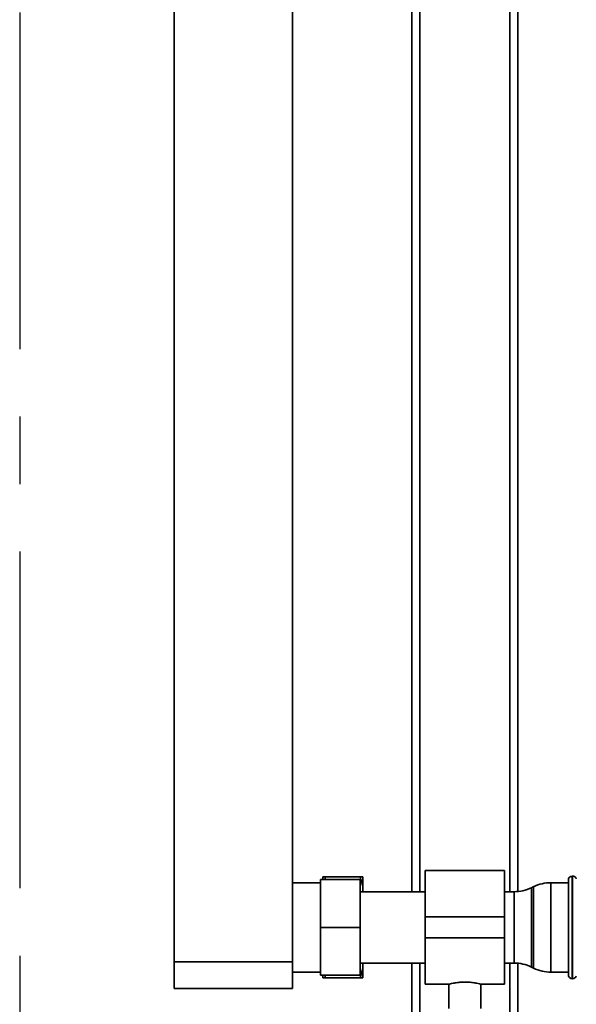
# Paper-space layout 'Blatt1' of a CAD drawing. Units: millimetres. Extents: x 0 to 5940, y 0 to 4200.
# Drawn here: x 892 to 1101, y 2074 to 2445 of the extents above; entities that cross this region are included whole.
import ezdxf

# ---------------------------------------------------------------- set-up
doc = ezdxf.new("R2010")
doc.units = ezdxf.units.MM
doc.header["$LTSCALE"] = 10
doc.linetypes.add('CENTERX2', pattern=[20.32, 12.7, -2.54, 2.54, -2.54])
doc.layers.add('1', color=7, linetype='Continuous')

psp = doc.layouts.new('Blatt1')

# ---------------------------------------------------------------- linework, layer by layer
at = {"color": 7, "linetype": 'Continuous', "lineweight": 35}
for p, q in [((949.73, 2594.94), (949.73, 2089.94)), ((994.33, 2594.94), (994.33, 2089.94)), ((1039.33, 2116.39), (1039.33, 2464.94)), ((1042.33, 2116.39), (1042.33, 2461.94)), ((1076.33, 2116.39), (1076.33, 2461.94)), ((1079.33, 2116.46), (1079.33, 2461.94)), ((1074.33, 2124.39), (1044.33, 2124.39)), ((1044.33, 2124.39), (1044.33, 2106.94)), ((1074.33, 2124.39), (1074.33, 2106.94)), ((1004.93, 2119.79), (994.33, 2119.79)), ((1004.93, 2102.94), (1004.93, 2120.94)), ((1019.93, 2120.94), (1004.93, 2120.94)), ((1005.83, 2120.94), (1005.83, 2121.94)), ((1006.55, 2120.94), (1006.83, 2121.94)), ((1019.83, 2121.94), (1006.83, 2121.94)), ((1020.83, 2121.94), (1019.83, 2121.94)), ((1019.93, 2120.94), (1019.93, 2102.94)), ((1020.83, 2121.94), (1020.83, 2118.4)), ((1098.33, 2119.79), (1091.78, 2119.79)), ((1091.78, 2119.79), (1091.78, 2086.09)), ((1098.33, 2085.09), (1098.33, 2120.79)), ((1099.92, 2122.29), (1099.83, 2122.29)), ((1099.83, 2122.29), (1099.83, 2083.59)), ((1099.92, 2102.94), (1099.92, 2122.29)), ((1044.33, 2116.39), (1019.93, 2116.39)), ((1020.83, 2118.4), (1020.83, 2116.39)), ((1077.88, 2116.39), (1074.33, 2116.39)), ((1077.88, 2089.49), (1077.88, 2116.39)), ((1085.23, 2118.29), (1084.43, 2117.9)), ((1084.43, 2117.9), (1084.43, 2087.99)), ((1085.23, 2087.6), (1085.23, 2118.29)), ((1074.33, 2106.94), (1044.33, 2106.94)), ((1044.33, 2106.94), (1044.33, 2098.94)), ((1074.33, 2106.94), (1074.33, 2098.94)), ((1019.93, 2102.94), (1004.93, 2102.94)), ((1004.93, 2084.94), (1004.93, 2102.94)), ((1019.93, 2102.94), (1019.93, 2084.94)), ((1099.92, 2083.59), (1099.92, 2102.94)), ((1074.33, 2098.94), (1044.33, 2098.94)), ((1044.33, 2098.94), (1044.33, 2081.49)), ((1074.33, 2098.94), (1074.33, 2081.49)), ((949.73, 2089.94), (994.33, 2089.94)), ((949.73, 2079.94), (949.73, 2089.94)), ((994.33, 2089.94), (994.33, 2079.94)), ((994.33, 2086.09), (1004.93, 2086.09)), ((1020.83, 2087.48), (1019.83, 2083.94)), ((1019.93, 2089.49), (1044.33, 2089.49)), ((1020.83, 2089.49), (1020.83, 2087.48)), ((1020.83, 2087.48), (1020.83, 2083.94)), ((1039.33, 2019.94), (1039.33, 2089.49)), ((1042.33, 2022.94), (1042.33, 2089.49)), ((1074.33, 2089.49), (1077.88, 2089.49)), ((1076.33, 2022.94), (1076.33, 2089.49)), ((1079.33, 2019.94), (1079.33, 2089.42)), ((1084.43, 2087.99), (1085.23, 2087.6)), ((1091.78, 2086.09), (1098.33, 2086.09)), ((1019.93, 2084.94), (1004.93, 2084.94)), ((1005.83, 2083.94), (1005.83, 2084.94)), ((1005.83, 2083.94), (1006.83, 2083.94)), ((1006.83, 2083.94), (1006.52, 2084.94)), ((1019.83, 2083.94), (1006.83, 2083.94)), ((1099.83, 2083.59), (1099.92, 2083.59)), ((994.33, 2079.94), (949.73, 2079.94)), ((1044.33, 2081.49), (1053.4, 2081.49)), ((1053.33, 2081.51), (1053.33, 2072.35)), ((1065.29, 2081.49), (1074.33, 2081.49)), ((1065.33, 2072.35), (1065.33, 2081.5))]:
    psp.add_line(p, q, dxfattribs=at)
for centre, radius, start, end in [((1091.78, 2104.79), 15, 90, 115.9065), ((1099.83, 2120.79), 1.5, 90, 180), ((1099.92, 2120.79), 1.5, 19.4712, 90), ((1077.88, 2131.39), 15, 270, 295.9065), ((1077.88, 2074.49), 15, 64.0935, 90), ((1091.78, 2101.09), 15, 244.0935, 270), ((1099.83, 2085.09), 1.5, 180, 270), ((1099.92, 2085.09), 1.5, 270, 340.5288)]:
    psp.add_arc(centre, radius, start, end, dxfattribs=at)
for points, knots in [([(1006.83, 2121.94), (1006.49, 2121.94), (1006.12, 2121.94), (1005.85, 2121.94), (1005.83, 2121.94)], [0, 0, 0, 0, 0.942314, 1, 1, 1, 1]), ([(1019.83, 2121.94), (1020.02, 2121.34), (1020.4, 2120.17), (1020.69, 2118.98), (1020.83, 2118.4)], [0, 0, 0, 0, 0.511569, 1, 1, 1, 1]), ([(1019.83, 2083.94), (1020.18, 2083.94), (1020.54, 2083.94), (1020.82, 2083.94), (1020.83, 2083.94)], [0, 0, 0, 0, 0.942314, 1, 1, 1, 1]), ([(1053.4, 2081.51), (1053.38, 2081.51), (1053.29, 2081.48), (1053.8, 2081.62), (1054.86, 2081.88), (1056.49, 2082.18), (1058.44, 2082.36), (1060.47, 2082.35), (1062.33, 2082.16), (1063.91, 2081.86), (1064.95, 2081.6), (1065.41, 2081.47), (1065.3, 2081.5), (1065.29, 2081.5)], [0, 0, 0, 0, 0.031022, 0.134179, 0.238461, 0.346252, 0.454793, 0.559773, 0.662511, 0.767726, 0.876305, 0.984006, 1, 1, 1, 1])]:
    psp.add_open_spline(points, degree=3, knots=knots, dxfattribs=at)
at = {"layer": '1', "linetype": 'CENTERX2'}
psp.add_line((891.56, 2651.07), (891.56, 2052.32), dxfattribs=at)

doc.saveas('drawing.dxf')
